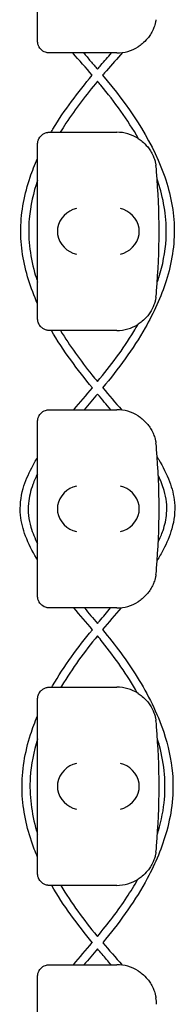
# Model space of a CAD drawing. Units: millimetres. Extents: x -0.04 to 8.12, y -8.5 to 0.08.
# Drawn here: x 0.03 to 0.07, y -5.84 to -5.59 of the extents above; entities that cross this region are included whole.
import ezdxf

# ---------------------------------------------------------------- set-up
doc = ezdxf.new("R2010")
doc.units = ezdxf.units.MM
doc.layers.add('SPIELGERÄTE', color=7, linetype='Continuous')

# ---------------------------------------------------------------- blocks, each defined once
blk = doc.blocks.new('2.808')
at = {"layer": 'SPIELGERÄTE'}
for p, q in [((-0.03128056810168117, 2.385112850419901), (-0.03128056810168117, 2.424887149580144)), ((-0.03128056810168117, 2.383000000000024), (-0.03128056810168117, 2.385112850419901)), ((-0.02633283526655532, 2.380000000000024), (-0.02828056810167823, 2.380000000000024)), ((-0.01128056810167948, 2.380000000000024), (-0.02633283526655532, 2.380000000000024)), ((-0.02828056810167823, 2.360000000000028), (-0.02633283526655532, 2.360000000000028)), ((-0.02633283526655816, 2.360000000000028), (-0.01128056810167948, 2.360000000000028)), ((-0.03128056810168117, 2.354887149580136), (-0.03128056810168117, 2.357000000000028)), ((-0.03128056810168117, 2.315112850419894), (-0.03128056810168117, 2.354887149580136)), ((-0.03128056810168117, 2.313000000000017), (-0.03128056810168117, 2.315112850419894)), ((-0.02633283526655532, 2.310000000000016), (-0.02828056810167823, 2.310000000000016)), ((-0.01128056810167948, 2.310000000000016), (-0.02633283526655532, 2.310000000000016)), ((-0.02828056810167823, 2.29000000000002), (-0.02633283526655532, 2.29000000000002)), ((-0.02633283526655816, 2.29000000000002), (-0.01128056810167948, 2.29000000000002)), ((-0.03128056810168117, 2.284887149580143), (-0.03128056810168117, 2.28700000000002)), ((-0.03128056810168117, 2.2451128504199), (-0.03128056810168117, 2.284887149580143)), ((-0.03128056810168117, 2.243000000000023), (-0.03128056810168117, 2.2451128504199)), ((-0.02633283526655532, 2.240000000000023), (-0.02828056810167823, 2.240000000000023)), ((-0.01128056810167948, 2.240000000000023), (-0.02633283526655532, 2.240000000000023)), ((-0.02828056810167823, 2.220000000000027), (-0.02633283526655532, 2.220000000000027)), ((-0.02633283526655816, 2.220000000000027), (-0.01128056810167948, 2.220000000000027)), ((-0.03128056810168117, 2.21488714958015), (-0.03128056810168117, 2.217000000000027)), ((-0.03128056810168117, 2.175112850419893), (-0.03128056810168117, 2.21488714958015)), ((-0.03128056810168117, 2.173000000000016), (-0.03128056810168117, 2.175112850419893)), ((-0.02633283526655532, 2.170000000000016), (-0.02828056810167823, 2.170000000000016)), ((-0.01128056810167948, 2.170000000000016), (-0.02633283526655532, 2.170000000000016)), ((-0.02828056810167823, 2.15000000000002), (-0.02633283526655532, 2.15000000000002)), ((-0.02633283526655816, 2.15000000000002), (-0.01128056810167948, 2.15000000000002)), ((-0.03128056810168117, 2.144887149580143), (-0.03128056810168117, 2.14700000000002)), ((-0.03128056810168117, 2.1051128504199), (-0.03128056810168117, 2.144887149580143))]:
    blk.add_line(p, q, dxfattribs=at)
for centre, radius, start, end in [((-0.01128056810167948, 2.390000000000029), 0.01000000000000002, 270, 302.4103783361954), ((-0.01128056810167948, 2.350000000000023), 0.009999999999999997, 57.58962166380456, 90), ((-0.01128056810167948, 2.350000000000023), 0.009999999999999998, 8.142219984546603e-12, 9.221070509162622), ((-0.1697917964011253, 2.335000000000022), 0.1691775223337549, 354.9132323329982, 5.086767667001742), ((-0.01128056810167948, 2.320000000000022), 0.01000000000000002, 350.7789294908374, 0), ((-0.01128056810167948, 2.320000000000022), 0.01000000000000002, 270, 302.4103783361954), ((-0.01128056810167948, 2.280000000000015), 0.009999999999999997, 57.58962166380456, 90), ((-0.01128056810167948, 2.280000000000015), 0.009999999999999998, 8.142219984546603e-12, 9.221070509162622), ((-0.1697917964011253, 2.265000000000029), 0.1691775223337549, 354.9132323329982, 5.086767667001742), ((-0.01128056810167948, 2.250000000000014), 0.01000000000000002, 350.7789294908374, 0), ((-0.01128056810167948, 2.250000000000014), 0.01000000000000002, 270, 302.4103783361954), ((-0.01128056810167948, 2.210000000000022), 0.009999999999999997, 57.58962166380456, 90), ((-0.01128056810167948, 2.210000000000022), 0.009999999999999998, 8.142219984546603e-12, 9.221070509162622), ((-0.1697917964011253, 2.195000000000022), 0.1691775223337549, 354.9132323329982, 5.086767667001742), ((-0.01128056810167948, 2.180000000000021), 0.01000000000000002, 350.7789294908374, 0), ((-0.01128056810167948, 2.180000000000021), 0.01000000000000002, 270, 302.4103783361954), ((-0.01128056810167948, 2.140000000000029), 0.009999999999999997, 57.58962166380456, 90), ((-0.01128056810167948, 2.140000000000029), 0.009999999999999998, 8.142219984546603e-12, 9.221070509162622)]:
    blk.add_arc(centre, radius, start, end, dxfattribs=at)
for centre, major_axis, ratio, start_param, end_param in [((-0.02149691092182024, 2.335804501844137), (-0.003268655125371606, -0.004190223677295639), 0.8345963425120371, 3.893232294938098, 5.289495696533552), ((-0.01039647293405324, 2.335804501844137), (-0.003264873375121063, 0.004192406670255148), 0.8345351508035754, 4.136082971839199, 5.532346373434659), ((-0.02127567600614669, 2.334922866940587), (-0.00123690108558781, 0.004929127782430506), 0.9838741251960413, 1.154213432297758, 1.313553526042458), ((-0.02127567600614669, 2.335077133059443), (-0.00123690108558781, -0.004929127782430506), 0.9838741251960413, 4.969631781137058, 5.128971874881849), ((-0.01061923384999375, 2.334922866940587), (0.001244938783360622, 0.004927172612614602), 0.9838612197335985, 4.971233196343899, 5.130573290088584), ((-0.01061923384999375, 2.335077133059443), (0.001244938783360644, -0.004927172612614597), 0.9838612197335989, 1.152612017090991, 1.311952110835781), ((-0.02149691092182024, 2.334195498155907), (0.003268655125371598, -0.004190223677295667), 0.8345963425120287, 4.135282264235836, 5.531545665831281), ((-0.01039647293405324, 2.334195498155907), (0.003264873375121063, 0.004192406670255134), 0.83453515080358, 3.892431587334719, 5.288694988930184), ((-0.02149691092182024, 2.26580450184413), (-0.003268655125371606, -0.004190223677295639), 0.8345963425120371, 3.893232294938098, 5.289495696533552), ((-0.01039647293405324, 2.26580450184413), (-0.003264873375121063, 0.004192406670255148), 0.8345351508035754, 4.136082971839199, 5.532346373434659), ((-0.02127567600614669, 2.264922866940594), (-0.00123690108558781, 0.004929127782430506), 0.9838741251960413, 1.154213432297758, 1.313553526042458), ((-0.01061923384999375, 2.264922866940594), (0.001244938783360622, 0.004927172612614602), 0.9838612197335985, 4.971233196343899, 5.130573290088584), ((-0.02127567600614669, 2.265077133059449), (-0.00123690108558781, -0.004929127782430506), 0.9838741251960413, 4.969631781137058, 5.128971874881849), ((-0.02149691092182024, 2.264195498155914), (0.003268655125371598, -0.004190223677295667), 0.8345963425120287, 4.135282264235836, 5.531545665831281), ((-0.01039647293405324, 2.264195498155914), (0.003264873375121063, 0.004192406670255134), 0.83453515080358, 3.892431587334719, 5.288694988930184), ((-0.01061923384999375, 2.265077133059449), (0.001244938783360644, -0.004927172612614597), 0.9838612197335989, 1.152612017090991, 1.311952110835781), ((-0.02149691092182024, 2.195804501844137), (-0.003268655125371606, -0.004190223677295639), 0.8345963425120371, 3.893232294938098, 5.289495696533552), ((-0.01039647293405324, 2.195804501844137), (-0.003264873375121063, 0.004192406670255148), 0.8345351508035754, 4.136082971839199, 5.532346373434659), ((-0.02127567600614669, 2.194922866940587), (-0.00123690108558781, 0.004929127782430506), 0.9838741251960413, 1.154213432297758, 1.313553526042458), ((-0.02127567600614669, 2.195077133059456), (-0.00123690108558781, -0.004929127782430506), 0.9838741251960413, 4.969631781137058, 5.128971874881849), ((-0.02149691092182024, 2.194195498155906), (0.003268655125371598, -0.004190223677295667), 0.8345963425120287, 4.135282264235836, 5.531545665831281), ((-0.01039647293405324, 2.194195498155906), (0.003264873375121063, 0.004192406670255134), 0.83453515080358, 3.892431587334719, 5.288694988930184), ((-0.01061923384999375, 2.194922866940587), (0.001244938783360622, 0.004927172612614602), 0.9838612197335985, 4.971233196343899, 5.130573290088584), ((-0.01061923384999375, 2.195077133059456), (0.001244938783360644, -0.004927172612614597), 0.9838612197335989, 1.152612017090991, 1.311952110835781)]:
    blk.add_ellipse(centre, major_axis=major_axis, ratio=ratio, start_param=start_param, end_param=end_param, dxfattribs=at)
for points, knots in [([(-0.001409794081121157, 2.388397558040054), (-0.001417198279835927, 2.388351949416375), (-0.001425943429518378, 2.388299847147792), (-0.001452994066872285, 2.388148863115376), (-0.00147200587924487, 2.388045046391568), (-0.001529945718215228, 2.387778413667249), (-0.001558873805103639, 2.387652752047458), (-0.001630812809739271, 2.387372618233755), (-0.001674206305654027, 2.387218042510142), (-0.001781553626463497, 2.386866713195317), (-0.001852203604784108, 2.38666114089294), (-0.001996982509425038, 2.386277490694326), (-0.00207098677147996, 2.386099782778572), (-0.002351596091997976, 2.385466924942961), (-0.002570097444851163, 2.385069137862345), (-0.003026555502026435, 2.384338114248621), (-0.003263070850005073, 2.384011397900451), (-0.003977254164087188, 2.383127181408739), (-0.004455413789375487, 2.382671314104996), (-0.005225276252690494, 2.382028350919626), (-0.005581941231946524, 2.381772805380152), (-0.005920770856809546, 2.381557691459463)], [0.4788784869343345, 0.4788784869343345, 0.4788784869343345, 0.4788784869343345, 0.5341246623872836, 0.5341246623872836, 0.610428185585467, 0.610428185585467, 0.6548594007697346, 0.6548594007697346, 0.6992906159540021, 0.6992906159540021, 0.7662434556568698, 0.7662434556568698, 0.8331962953597374, 0.8331962953597374, 1.042830153096951, 1.042830153096951, 1.252464010834164, 1.252464010834164, 1.671731726308591, 1.671731726308591, 2.030222290589474, 2.030222290589474, 2.030222290589474, 2.030222290589474]), ([(-0.02828056810168106, 2.380000000000024), (-0.02833640682146381, 2.380000000000024), (-0.02839213244348002, 2.38000158895025), (-0.02851931411197199, 2.380008614852699), (-0.02860956286513953, 2.380017077450589), (-0.02878491032659553, 2.380041037321931), (-0.02890642620083383, 2.380064038753204), (-0.02936406116222087, 2.38017887634831), (-0.02982027499463982, 2.380370444846861), (-0.03032894012091844, 2.380804047268015), (-0.03044128596700374, 2.380912199552526), (-0.03065864711263089, 2.381163603342884), (-0.03076361018685816, 2.381307150938767), (-0.03089435141903607, 2.381525489160666), (-0.03093275298536469, 2.381595690986813), (-0.03100273563457279, 2.381736662822831), (-0.03103431865816617, 2.38180742769444), (-0.03111673875635006, 2.382011253469813), (-0.03115542703579877, 2.382136172904566), (-0.03124982279114191, 2.382495451453821), (-0.03126558602335194, 2.382664495474614), (-0.0312789751102116, 2.382881816905623), (-0.03128056810168117, 2.382942800153643), (-0.03128056810168117, 2.383000000000024)], [2.02033749679064, 2.02033749679064, 2.02033749679064, 2.02033749679064, 2.056444675265805, 2.056444675265805, 2.105515755013248, 2.105515755013248, 2.167962666521695, 2.167962666521695, 2.379473684851436, 2.379473684851436, 2.43265859873206, 2.43265859873206, 2.485843512612684, 2.485843512612684, 2.509241328410752, 2.509241328410752, 2.53263914420882, 2.53263914420882, 2.579434775804956, 2.579434775804956, 2.698298326230059, 2.698298326230059, 2.750501610695131, 2.750501610695131, 2.750501610695131, 2.750501610695131]), ([(-0.01968658914632043, 2.380000000000024), (-0.01909670137399075, 2.379324762115132), (-0.01850658910805122, 2.378649917568438), (-0.01733213562576735, 2.377298926836289), (-0.01674694960043438, 2.376619493276294), (-0.01616467760840123, 2.37593503710869)], [27.15674749688857, 27.15674749688857, 27.15674749688857, 27.15674749688857, 27.42557933986651, 27.42557933986651, 27.6937824348917, 27.6937824348917, 27.6937824348917, 27.6937824348917]), ([(-0.01616467760840123, 2.37593503710869), (-0.01587906894669117, 2.376268938500573), (-0.01559261136305282, 2.376601896615952), (-0.01441923820241868, 2.377958980271544), (-0.01352641105352176, 2.378978946816815), (-0.01263471306122027, 2.380000000000024)], [69.18834177875404, 69.18834177875404, 69.18834177875404, 69.18834177875404, 69.32004488341872, 69.32004488341872, 69.72654550970637, 69.72654550970637, 69.72654550970637, 69.72654550970637]), ([(-0.009897213892440956, 2.380096145642668), (-0.01122311545930757, 2.378570435135927), (-0.01255927784718835, 2.37705327748472), (-0.01420734223550539, 2.375145889193931), (-0.01453376631044137, 2.374766075114835), (-0.01485904412383263, 2.374385094851576)], [27.12815315589741, 27.12815315589741, 27.12815315589741, 27.12815315589741, 27.73420139691239, 27.73420139691239, 27.8843820688517, 27.8843820688517, 27.8843820688517, 27.8843820688517]), ([(-0.02787509774037744, 2.360000000000028), (-0.02771625838563523, 2.360271624012583), (-0.02755582530812148, 2.360542154053604), (-0.02450597359608081, 2.365616186965269), (-0.02107871608668574, 2.370091519647715), (-0.01747011200472741, 2.374394262129911)], [67.21064461202877, 67.21064461202877, 67.21064461202877, 67.21064461202877, 67.3049472212003, 67.3049472212003, 68.9866700878787, 68.9866700878787, 68.9866700878787, 68.9866700878787]), ([(-0.0161583699234967, 2.372848654773392), (-0.01899047757358119, 2.369465030572968), (-0.02170484495205187, 2.365976164554141), (-0.02460179495150783, 2.361531886812216), (-0.02508143905382099, 2.360770358800309), (-0.02554819646836962, 2.360000000000028)], [28.08539919043776, 28.08539919043776, 28.08539919043776, 28.08539919043776, 29.40748378669246, 29.40748378669246, 29.6769246081418, 29.6769246081418, 29.6769246081418, 29.6769246081418]), ([(-0.005819230079802645, 2.358376979587604), (-0.008551252659452752, 2.363153747027738), (-0.01183018393978727, 2.367630078559074), (-0.01561179498127671, 2.372196215548257), (-0.01588621343788077, 2.372524178555068), (-0.01616214866766369, 2.372851128344806)], [67.07414901472644, 67.07414901472644, 67.07414901472644, 67.07414901472644, 68.72455575054197, 68.72455575054197, 68.85277686129027, 68.85277686129027, 68.85277686129027, 68.85277686129027]), ([(-0.01485967982501393, 2.374385857402999), (-0.008591143889404407, 2.366866514359941), (-0.002804721062230439, 2.358728418488369), (0.002039584915138448, 2.345333939834958), (0.003039172184944053, 2.340798267437606), (0.003334869332263679, 2.331641557890521), (0.002558891699186466, 2.326941627080927), (-0.0001440422999650082, 2.318393660797653), (-0.00199209682477601, 2.314417772772302), (-0.007199788105373264, 2.305283078181418), (-0.01092281841266356, 2.300292338182203), (-0.0148600930836352, 2.295523291657176)], [27.89500629087657, 27.89500629087657, 27.89500629087657, 27.89500629087657, 30.80866338671772, 30.80866338671772, 32.1680780538949, 32.1680780538949, 33.55710821751516, 33.55710821751516, 34.85761745322297, 34.85761745322297, 36.71157210807375, 36.71157210807375, 36.71157210807375, 36.71157210807375]), ([(-0.03128056810168117, 2.357000000000028), (-0.03128056810168117, 2.357057199846395), (-0.0312789751102116, 2.357118183094414), (-0.03126558602335194, 2.357335504525423), (-0.03124982279114191, 2.357504548546217), (-0.03115542703579877, 2.357863827095485), (-0.03111673875635006, 2.357988746530239), (-0.03103431865816617, 2.358192572305597), (-0.03100273563457279, 2.358263337177206), (-0.03093275298536184, 2.358404309013238), (-0.03089435141903607, 2.358474510839372), (-0.03076361018685816, 2.358692849061285), (-0.03065864711263089, 2.358836396657154), (-0.03044128596700374, 2.359087800447512), (-0.03032894012091844, 2.359195952732023), (-0.02982027499463982, 2.359629555153177), (-0.02936406116222087, 2.359821123651727), (-0.02890642620083383, 2.359935961246848), (-0.02878491032659553, 2.359958962678107), (-0.02860956286513953, 2.359982922549449), (-0.02851931411197199, 2.359991385147339), (-0.02839213244348002, 2.359998411049801), (-0.02833640682146381, 2.360000000000028), (-0.02828056810168106, 2.360000000000028)], [2.148111126141345, 2.148111126141345, 2.148111126141345, 2.148111126141345, 2.200314410606405, 2.200314410606405, 2.319177961031506, 2.319177961031506, 2.365973592627642, 2.365973592627642, 2.38937140842571, 2.38937140842571, 2.412769224223778, 2.412769224223778, 2.465954138104402, 2.465954138104402, 2.519139051985026, 2.519139051985026, 2.730650070314742, 2.730650070314742, 2.793096981823252, 2.793096981823252, 2.842168061570727, 2.842168061570727, 2.878275240045814, 2.878275240045814, 2.878275240045814, 2.878275240045814]), ([(-0.005920770856809546, 2.358442308540575), (-0.005581941231946524, 2.358227194619886), (-0.005225276252690494, 2.357971649080412), (-0.004455413789375487, 2.357328685895055), (-0.003977254164087188, 2.356872818591299), (-0.003263070850005073, 2.355988602099586), (-0.00302655550202359, 2.355661885751417), (-0.002570097444851163, 2.354930862137692), (-0.002351596091997976, 2.354533075057091), (-0.00207098677147996, 2.353900217221465), (-0.001996982509425038, 2.353722509305726), (-0.001852203604784108, 2.353338859107112), (-0.001781553626463497, 2.35313328680472), (-0.001674206305654027, 2.35278195748991), (-0.001630812809739271, 2.352627381766283), (-0.001558873805103639, 2.352347247952594), (-0.001529945718215228, 2.352221586332789), (-0.00147200587924487, 2.35195495360847), (-0.001452994066872285, 2.351851136884662), (-0.001425943429518378, 2.35170015285226), (-0.001417198279835927, 2.351648050583663), (-0.001409794081121157, 2.351602441959997)], [11.03280997753113, 11.03280997753113, 11.03280997753113, 11.03280997753113, 11.39130054181203, 11.39130054181203, 11.81056825728649, 11.81056825728649, 12.02020211502371, 12.02020211502371, 12.22983597276094, 12.22983597276094, 12.2967888124638, 12.2967888124638, 12.36374165216665, 12.36374165216665, 12.40817286735092, 12.40817286735092, 12.45260408253518, 12.45260408253518, 12.52890760573337, 12.52890760573337, 12.58415378118633, 12.58415378118633, 12.58415378118633, 12.58415378118633]), ([(-0.03128056810168117, 2.316738458449379), (-0.03215520037024078, 2.31870444174757), (-0.03292255608013192, 2.320712777770595), (-0.03485187924243291, 2.326922666392505), (-0.0355931968315133, 2.331324096170391), (-0.03545092406191089, 2.340073291531056), (-0.03456748759845424, 2.344490564122324), (-0.03260373557166929, 2.350263900405167), (-0.03197550161943638, 2.351848901284413), (-0.03128056810168117, 2.353405857400801)], [62.6897222514572, 62.6897222514572, 62.6897222514572, 62.6897222514572, 63.33460550672338, 63.33460550672338, 64.64052988177573, 64.64052988177573, 65.95971112174196, 65.95971112174196, 66.46998227174777, 66.46998227174777, 66.46998227174777, 66.46998227174777]), ([(-0.03128056810168117, 2.347943025835093), (-0.03235293669719112, 2.34477464788236), (-0.0331061142828048, 2.341467209238104), (-0.03378334668660159, 2.333634378281729), (-0.03324616075687459, 2.329001321628056), (-0.03180313805177662, 2.323833081208676), (-0.03155227799747137, 2.323022722073361), (-0.03128056810168117, 2.322218761684354)], [31.01103034212426, 31.01103034212426, 31.01103034212426, 31.01103034212426, 32.01409198797017, 32.01409198797017, 33.36964637844494, 33.36964637844494, 33.62386592253422, 33.62386592253422, 33.62386592253422, 33.62386592253422]), ([(-0.001113922531897057, 2.322007350926611), (-0.0009607451666823891, 2.322454158141895), (-0.0008139442808385439, 2.322902958651369), (0.0002971905181510665, 2.326477883732395), (0.0009482323850306812, 2.329733174690404), (0.00140178542826562, 2.337360108392446), (0.0007903815515135221, 2.341816331543484), (-0.0006472698607723204, 2.346745614180534), (-0.0008801957663592958, 2.347475942887073), (-0.001130097142964817, 2.348200957023579)], [63.29080631668971, 63.29080631668971, 63.29080631668971, 63.29080631668971, 63.43240846341165, 63.43240846341165, 64.41389308488057, 64.41389308488057, 65.72453073878401, 65.72453073878401, 65.95428920306573, 65.95428920306573, 65.95428920306573, 65.95428920306573]), ([(-0.001409794081121157, 2.318397558040047), (-0.001417198279835927, 2.318351949416382), (-0.001425943429518378, 2.318299847147784), (-0.001452994066872285, 2.318148863115383), (-0.00147200587924487, 2.318045046391575), (-0.001529945718215228, 2.317778413667256), (-0.001558873805103639, 2.317652752047451), (-0.001630812809739271, 2.317372618233762), (-0.001674206305654027, 2.317218042510135), (-0.001781553626463497, 2.316866713195324), (-0.001852203604784108, 2.316661140892933), (-0.001996982509425038, 2.316277490694318), (-0.00207098677147996, 2.316099782778565), (-0.002351596091997976, 2.315466924942953), (-0.002570097444851163, 2.315069137862352), (-0.003026555502026435, 2.314338114248628), (-0.003263070850005073, 2.314011397900444), (-0.003977254164087188, 2.313127181408746), (-0.004455413789375487, 2.312671314104989), (-0.005225276252690494, 2.312028350919633), (-0.005581941231946524, 2.311772805380159), (-0.005920770856809546, 2.31155769145947)], [0.4788784869343345, 0.4788784869343345, 0.4788784869343345, 0.4788784869343345, 0.5341246623872836, 0.5341246623872836, 0.610428185585467, 0.610428185585467, 0.6548594007697346, 0.6548594007697346, 0.6992906159540021, 0.6992906159540021, 0.7662434556568698, 0.7662434556568698, 0.8331962953597374, 0.8331962953597374, 1.042830153096951, 1.042830153096951, 1.252464010834164, 1.252464010834164, 1.671731726308591, 1.671731726308591, 2.030222290589474, 2.030222290589474, 2.030222290589474, 2.030222290589474]), ([(-0.02828056810168106, 2.310000000000016), (-0.02833640682146381, 2.310000000000016), (-0.02839213244348002, 2.310001588950243), (-0.02851931411197199, 2.310008614852705), (-0.02860956286513953, 2.310017077450595), (-0.02878491032659553, 2.310041037321938), (-0.02890642620083383, 2.310064038753197), (-0.02936406116222087, 2.310178876348317), (-0.02982027499463982, 2.310370444846868), (-0.03032894012091844, 2.310804047268022), (-0.03044128596700374, 2.310912199552533), (-0.03065864711263089, 2.311163603342891), (-0.03076361018685816, 2.311307150938759), (-0.03089435141903607, 2.311525489160672), (-0.03093275298536469, 2.311595690986806), (-0.03100273563457279, 2.311736662822838), (-0.03103431865816617, 2.311807427694447), (-0.03111673875635006, 2.312011253469805), (-0.03115542703579877, 2.312136172904559), (-0.03124982279114191, 2.312495451453827), (-0.03126558602335194, 2.312664495474621), (-0.0312789751102116, 2.31288181690563), (-0.03128056810168117, 2.31294280015365), (-0.03128056810168117, 2.313000000000017)], [2.02033749679064, 2.02033749679064, 2.02033749679064, 2.02033749679064, 2.056444675265805, 2.056444675265805, 2.105515755013248, 2.105515755013248, 2.167962666521695, 2.167962666521695, 2.379473684851436, 2.379473684851436, 2.43265859873206, 2.43265859873206, 2.485843512612684, 2.485843512612684, 2.509241328410752, 2.509241328410752, 2.53263914420882, 2.53263914420882, 2.579434775804956, 2.579434775804956, 2.698298326230059, 2.698298326230059, 2.750501610695131, 2.750501610695131, 2.750501610695131, 2.750501610695131]), ([(-0.01616164590418237, 2.29708776343027), (-0.01286257920631612, 2.301096153385259), (-0.009724893454557557, 2.30526157186209), (-0.006651753475102842, 2.310307502917723), (-0.006284987492421124, 2.310927827693433), (-0.005926828459735134, 2.311553848696249)], [60.36927745286341, 60.36927745286341, 60.36927745286341, 60.36927745286341, 61.92588298933494, 61.92588298933494, 62.14170653738106, 62.14170653738106, 62.14170653738106, 62.14170653738106]), ([(-0.02548338153815735, 2.310000000000016), (-0.0231316547545191, 2.306098651857013), (-0.02044184490231941, 2.302390060854776), (-0.01711910558801719, 2.298255070222211), (-0.01664117516345413, 2.297671152243367), (-0.01615911041164395, 2.297089996345207)], [34.97660358023193, 34.97660358023193, 34.97660358023193, 34.97660358023193, 36.34179503863228, 36.34179503863228, 36.56798253176741, 36.56798253176741, 36.56798253176741, 36.56798253176741]), ([(-0.01279690095503269, 2.29000000000002), (-0.01389343941859522, 2.291288162386493), (-0.01499331720431768, 2.292573477341065), (-0.01610806287401373, 2.29389927261181), (-0.01613472274675302, 2.293930997911815), (-0.01616137770503484, 2.293962735609909)], [59.45009485040799, 59.45009485040799, 59.45009485040799, 59.45009485040799, 59.95731398874707, 59.95731398874707, 59.96974395386287, 59.96974395386287, 59.96974395386287, 59.96974395386287]), ([(-0.03128056810168117, 2.28700000000002), (-0.03128056810168117, 2.287057199846402), (-0.0312789751102116, 2.287118183094421), (-0.03126558602335194, 2.28733550452543), (-0.03124982279114191, 2.287504548546224), (-0.03115542703579877, 2.287863827095478), (-0.03111673875635006, 2.287988746530232), (-0.03103431865816617, 2.288192572305604), (-0.03100273563457279, 2.288263337177213), (-0.03093275298536184, 2.288404309013231), (-0.03089435141903607, 2.288474510839379), (-0.03076361018685816, 2.288692849061277), (-0.03065864711263089, 2.28883639665716), (-0.03044128596700374, 2.289087800447518), (-0.03032894012091844, 2.28919595273203), (-0.02982027499463982, 2.289629555153184), (-0.02936406116222087, 2.289821123651734), (-0.02890642620083383, 2.28993596124684), (-0.02878491032659553, 2.289958962678114), (-0.02860956286513953, 2.289982922549456), (-0.02851931411197199, 2.289991385147346), (-0.02839213244348002, 2.289998411049794), (-0.02833640682146381, 2.29000000000002), (-0.02828056810168106, 2.29000000000002)], [2.148111126141345, 2.148111126141345, 2.148111126141345, 2.148111126141345, 2.200314410606405, 2.200314410606405, 2.319177961031506, 2.319177961031506, 2.365973592627642, 2.365973592627642, 2.38937140842571, 2.38937140842571, 2.412769224223778, 2.412769224223778, 2.465954138104402, 2.465954138104402, 2.519139051985026, 2.519139051985026, 2.730650070314742, 2.730650070314742, 2.793096981823252, 2.793096981823252, 2.842168061570727, 2.842168061570727, 2.878275240045814, 2.878275240045814, 2.878275240045814, 2.878275240045814]), ([(-0.005920770856809546, 2.288442308540567), (-0.005581941231946524, 2.288227194619878), (-0.005225276252690494, 2.287971649080419), (-0.004455413789375487, 2.287328685895048), (-0.003977254164087188, 2.286872818591306), (-0.003263070850005073, 2.285988602099593), (-0.003026555502026435, 2.285661885751423), (-0.002570097444851163, 2.284930862137685), (-0.002351596091997976, 2.284533075057084), (-0.00207098677147996, 2.283900217221472), (-0.001996982509425038, 2.283722509305719), (-0.001852203604784108, 2.283338859107104), (-0.001781553626463497, 2.283133286804713), (-0.001674206305654027, 2.282781957489902), (-0.001630812809739271, 2.282627381766289), (-0.001558873805103639, 2.282347247952586), (-0.001529945718215228, 2.282221586332795), (-0.00147200587924487, 2.281954953608476), (-0.001452994066872285, 2.281851136884669), (-0.001425943429518378, 2.281700152852252), (-0.001417198279835927, 2.281648050583655), (-0.001409794081121157, 2.28160244195999)], [11.03280997753113, 11.03280997753113, 11.03280997753113, 11.03280997753113, 11.39130054181203, 11.39130054181203, 11.81056825728649, 11.81056825728649, 12.02020211502371, 12.02020211502371, 12.22983597276094, 12.22983597276094, 12.2967888124638, 12.2967888124638, 12.36374165216665, 12.36374165216665, 12.40817286735092, 12.40817286735092, 12.45260408253518, 12.45260408253518, 12.52890760573337, 12.52890760573337, 12.58415378118633, 12.58415378118633, 12.58415378118633, 12.58415378118633]), ([(-0.03128056810168117, 2.252111376535439), (-0.03137011283853325, 2.2522571161889), (-0.03145902647075047, 2.252403289608552), (-0.0326174850159731, 2.254327648140233), (-0.03357757617184802, 2.256187409153483), (-0.03494234424235856, 2.259831558098327), (-0.03540357185486868, 2.261621179173574), (-0.03578872724746418, 2.265653630044753), (-0.0355221051244996, 2.267950262058832), (-0.03439288500669022, 2.27192468775813), (-0.03363830908508873, 2.273687435769105), (-0.03229905323769913, 2.276251840453426), (-0.03180323543909083, 2.277116393727567), (-0.03128056810168117, 2.277965275258524)], [55.17352744397872, 55.17352744397872, 55.17352744397872, 55.17352744397872, 55.22486857080624, 55.22486857080624, 55.84737191887721, 55.84737191887721, 56.39226619272456, 56.39226619272456, 57.06261280999273, 57.06261280999273, 57.63178537137065, 57.63178537137065, 57.93052984800607, 57.93052984800607, 57.93052984800607, 57.93052984800607]), ([(-0.001121647591634203, 2.278092553745253), (-0.0009874459878659453, 2.277875111755165), (-0.0008546476533922431, 2.277656707966486), (0.0003413856730134085, 2.275658642820218), (0.001294687926520058, 2.273797413007657), (0.002639302789026493, 2.270164385208076), (0.003090063170341759, 2.268388681051519), (0.003464123878634956, 2.26437617626614), (0.003194233343734254, 2.26208599194355), (0.002060880493124279, 2.258118719602862), (0.001303937976678077, 2.256357323692882), (-5.491749149939829e-05, 2.253762868806845), (-0.0005708878622385782, 2.252868324946931), (-0.00111522460142055, 2.251990457775676)], [38.9903826201766, 38.9903826201766, 38.9903826201766, 38.9903826201766, 39.06709589392073, 39.06709589392073, 39.68898723238152, 39.68898723238152, 40.22925733317602, 40.22925733317602, 40.89795805335128, 40.89795805335128, 41.46705233471141, 41.46705233471141, 41.7765885732592, 41.7765885732592, 41.7765885732592, 41.7765885732592]), ([(-0.03128056810168117, 2.273869194070315), (-0.03171901350696657, 2.272988813598559), (-0.03211679803123105, 2.272088417530881), (-0.03302852021355421, 2.269628016647843), (-0.03344324697200421, 2.26800899174107), (-0.03377388713041113, 2.264369020421711), (-0.03351121051915981, 2.262301717139522), (-0.03252640937094781, 2.258934851713335), (-0.0319486066710965, 2.257543075780788), (-0.03128056810168117, 2.256203115399629)], [39.43404369450145, 39.43404369450145, 39.43404369450145, 39.43404369450145, 39.72854209997182, 39.72854209997182, 40.22121132967865, 40.22121132967865, 40.82502934149124, 40.82502934149124, 41.27359217754723, 41.27359217754723, 41.27359217754723, 41.27359217754723]), ([(-0.0008200996700963997, 2.256657352529032), (-0.0003707413181331248, 2.257596325730063), (3.09703427603808e-05, 2.258559143161378), (0.0008303273794723481, 2.260928117449751), (0.001162354299827945, 2.26237312955125), (0.001439203328109789, 2.265761566605008), (0.001183831002208535, 2.267747892844241), (0.0002723902391778693, 2.270919399242231), (-0.0002354743404680421, 2.272191873976041), (-0.0008240332463401445, 2.273421940242997)], [55.6607823878747, 55.6607823878747, 55.6607823878747, 55.6607823878747, 55.97262600123425, 55.97262600123425, 56.41084303649113, 56.41084303649113, 56.99254442672515, 56.99254442672515, 57.40080563110053, 57.40080563110053, 57.40080563110053, 57.40080563110053]), ([(-0.001409794081121157, 2.248397558040054), (-0.001417198279835927, 2.248351949416374), (-0.001425943429518378, 2.248299847147791), (-0.001452994066872285, 2.248148863115375), (-0.00147200587924487, 2.248045046391567), (-0.001529945718215228, 2.247778413667248), (-0.001558873805103639, 2.247652752047458), (-0.001630812809739271, 2.247372618233754), (-0.001674206305654027, 2.247218042510141), (-0.001781553626463497, 2.246866713195331), (-0.001852203604784108, 2.246661140892925), (-0.001996982509425038, 2.246277490694325), (-0.00207098677147996, 2.246099782778572), (-0.002351596091997976, 2.24546692494296), (-0.002570097444851163, 2.245069137862359), (-0.003026555502026435, 2.24433811424862), (-0.003263070850005073, 2.244011397900451), (-0.003977254164087188, 2.243127181408738), (-0.004455413789375487, 2.242671314104996), (-0.005225276252690494, 2.242028350919625), (-0.005581941231946524, 2.241772805380165), (-0.005920770856809546, 2.241557691459477)], [0.4788784869343345, 0.4788784869343345, 0.4788784869343345, 0.4788784869343345, 0.5341246623872836, 0.5341246623872836, 0.610428185585467, 0.610428185585467, 0.6548594007697346, 0.6548594007697346, 0.6992906159540021, 0.6992906159540021, 0.7662434556568698, 0.7662434556568698, 0.8331962953597374, 0.8331962953597374, 1.042830153096951, 1.042830153096951, 1.252464010834164, 1.252464010834164, 1.671731726308591, 1.671731726308591, 2.030222290589474, 2.030222290589474, 2.030222290589474, 2.030222290589474]), ([(-0.02828056810168106, 2.240000000000023), (-0.02833640682146381, 2.240000000000023), (-0.02839213244348002, 2.24000158895025), (-0.02851931411197199, 2.240008614852698), (-0.02860956286513953, 2.240017077450588), (-0.02878491032659553, 2.24004103732193), (-0.02890642620083383, 2.240064038753204), (-0.02936406116222087, 2.24017887634831), (-0.02982027499463982, 2.24037044484686), (-0.03032894012091844, 2.240804047268014), (-0.03044128596700374, 2.24091219955254), (-0.03065864711263089, 2.241163603342883), (-0.03076361018685816, 2.241307150938766), (-0.03089435141903607, 2.241525489160665), (-0.03093275298536469, 2.241595690986813), (-0.03100273563457279, 2.241736662822831), (-0.03103431865816617, 2.24180742769444), (-0.03111673875635006, 2.242011253469812), (-0.03115542703579877, 2.242136172904551), (-0.03124982279114191, 2.24249545145382), (-0.03126558602335194, 2.242664495474614), (-0.0312789751102116, 2.242881816905637), (-0.03128056810168117, 2.242942800153642), (-0.03128056810168117, 2.243000000000023)], [2.02033749679064, 2.02033749679064, 2.02033749679064, 2.02033749679064, 2.056444675265805, 2.056444675265805, 2.105515755013248, 2.105515755013248, 2.167962666521695, 2.167962666521695, 2.379473684851436, 2.379473684851436, 2.43265859873206, 2.43265859873206, 2.485843512612684, 2.485843512612684, 2.509241328410752, 2.509241328410752, 2.53263914420882, 2.53263914420882, 2.579434775804956, 2.579434775804956, 2.698298326230059, 2.698298326230059, 2.750501610695131, 2.750501610695131, 2.750501610695131, 2.750501610695131]), ([(-0.016161049740262, 2.236081657284501), (-0.01599288544230718, 2.236283360233571), (-0.01582442078902205, 2.23648472598515), (-0.01472564420814138, 2.237793939794329), (-0.01378775742965388, 2.238896233418416), (-0.01285153675415245, 2.240000000000023)], [53.08894671710853, 53.08894671710853, 53.08894671710853, 53.08894671710853, 53.1676861463176, 53.1676861463176, 53.60170550011795, 53.60170550011795, 53.60170550011795, 53.60170550011795]), ([(-0.02769208870797968, 2.220000000000027), (-0.02762067359738012, 2.220125122642528), (-0.02754892817421251, 2.220250018234225), (-0.02458672428692807, 2.225374212096014), (-0.02111718478601005, 2.230034316464625), (-0.01745667378550024, 2.234512685432762)], [51.11005994884808, 51.11005994884808, 51.11005994884808, 51.11005994884808, 51.15325943373068, 51.15325943373068, 52.8856954165803, 52.8856954165803, 52.8856954165803, 52.8856954165803]), ([(-0.01486409651443524, 2.234514878569229), (-0.01173517910399938, 2.230695560002758), (-0.008748987220189963, 2.226742679466327), (-0.003438441292911418, 2.218178604833838), (-0.001093540489958397, 2.213520503295626), (0.001645662814485152, 2.205295828315329), (0.002425960854304784, 2.201808020835045), (0.00315276638657451, 2.193455294146801), (0.002597605297899014, 2.188473175041551), (0.0001572004715171688, 2.179615948817016), (-0.001558560422563457, 2.175582926504234), (-0.00653109305604857, 2.166309189667899), (-0.01017661993222418, 2.161225092155007), (-0.01435789611191467, 2.156139152534067), (-0.01460631822513107, 2.155839128021185), (-0.01485562955566593, 2.155539848552209)], [43.9983311694052, 43.9983311694052, 43.9983311694052, 43.9983311694052, 45.47834498546631, 45.47834498546631, 47.02142139500182, 47.02142139500182, 48.07899225003467, 48.07899225003467, 49.53670786912618, 49.53670786912618, 50.83517491630232, 50.83517491630232, 52.6935329851332, 52.6935329851332, 52.81039305835129, 52.81039305835129, 52.81039305835129, 52.81039305835129]), ([(-0.01616100637280624, 2.232944855595051), (-0.01944304367621612, 2.228928138517617), (-0.02255149103714586, 2.22474332748412), (-0.02526463786378486, 2.220193847902337), (-0.02532212048191695, 2.220096995944658), (-0.02537940883230191, 2.220000000000027)], [44.20464157593102, 44.20464157593102, 44.20464157593102, 44.20464157593102, 45.75998248737819, 45.75998248737819, 45.79376199777186, 45.79376199777186, 45.79376199777186, 45.79376199777186]), ([(-0.006114628068749531, 2.218562304805161), (-0.008650482145122845, 2.223077425811454), (-0.0116638698129094, 2.227337632827144), (-0.01531356996399894, 2.23190436997632), (-0.01573655948725444, 2.232424918109785), (-0.01616299259153778, 2.232943144128939)], [50.97878437057303, 50.97878437057303, 50.97878437057303, 50.97878437057303, 52.53149122503334, 52.53149122503334, 52.73257624660138, 52.73257624660138, 52.73257624660138, 52.73257624660138]), ([(-0.03128056810168117, 2.217000000000027), (-0.03128056810168117, 2.217057199846394), (-0.0312789751102116, 2.217118183094414), (-0.03126558602335194, 2.217335504525423), (-0.03124982279114191, 2.217504548546216), (-0.03115542703579877, 2.217863827095485), (-0.03111673875635006, 2.217988746530239), (-0.03103431865816617, 2.218192572305597), (-0.03100273563457279, 2.218263337177206), (-0.03093275298536184, 2.218404309013238), (-0.03089435141903607, 2.218474510839371), (-0.03076361018685816, 2.218692849061284), (-0.03065864711263089, 2.218836396657153), (-0.03044128596700374, 2.219087800447511), (-0.03032894012091844, 2.219195952732022), (-0.02982027499463982, 2.219629555153176), (-0.02936406116222087, 2.219821123651727), (-0.02890642620083383, 2.219935961246847), (-0.02878491032659553, 2.219958962678106), (-0.02860956286513669, 2.219982922549448), (-0.02851931411197199, 2.219991385147338), (-0.02839213244348002, 2.219998411049801), (-0.02833640682146381, 2.220000000000027), (-0.02828056810168106, 2.220000000000027)], [2.148111126141345, 2.148111126141345, 2.148111126141345, 2.148111126141345, 2.200314410606405, 2.200314410606405, 2.319177961031506, 2.319177961031506, 2.365973592627642, 2.365973592627642, 2.38937140842571, 2.38937140842571, 2.412769224223778, 2.412769224223778, 2.465954138104402, 2.465954138104402, 2.519139051985026, 2.519139051985026, 2.730650070314742, 2.730650070314742, 2.793096981823252, 2.793096981823252, 2.842168061570727, 2.842168061570727, 2.878275240045814, 2.878275240045814, 2.878275240045814, 2.878275240045814]), ([(-0.005920770856809546, 2.218442308540574), (-0.005581941231946524, 2.218227194619885), (-0.005225276252690494, 2.217971649080411), (-0.004455413789375487, 2.217328685895055), (-0.003977254164087188, 2.216872818591312), (-0.003263070850005073, 2.215988602099586), (-0.00302655550202359, 2.215661885751416), (-0.002570097444851163, 2.214930862137692), (-0.002351596091997976, 2.214533075057091), (-0.00207098677147996, 2.213900217221479), (-0.001996982509425038, 2.213722509305725), (-0.001852203604784108, 2.213338859107111), (-0.001781553626463497, 2.21313328680472), (-0.001674206305654027, 2.212781957489895), (-0.001630812809739271, 2.212627381766282), (-0.001558873805103639, 2.212347247952593), (-0.001529945718215228, 2.212221586332788), (-0.00147200587924487, 2.211954953608469), (-0.001452994066872285, 2.211851136884661), (-0.001425943429518378, 2.211700152852259), (-0.001417198279835927, 2.211648050583662), (-0.001409794081121157, 2.211602441959997)], [11.03280997753113, 11.03280997753113, 11.03280997753113, 11.03280997753113, 11.39130054181203, 11.39130054181203, 11.81056825728649, 11.81056825728649, 12.02020211502371, 12.02020211502371, 12.22983597276094, 12.22983597276094, 12.2967888124638, 12.2967888124638, 12.36374165216665, 12.36374165216665, 12.40817286735092, 12.40817286735092, 12.45260408253518, 12.45260408253518, 12.52890760573337, 12.52890760573337, 12.58415378118633, 12.58415378118633, 12.58415378118633, 12.58415378118633]), ([(-0.03128056810167834, 2.177100516574868), (-0.03185103743469711, 2.178440303519523), (-0.03237087464304125, 2.179800306644651), (-0.03423542406822548, 2.185368102758176), (-0.03510957289568067, 2.189800624027797), (-0.03528367032904214, 2.198884018585844), (-0.03446766512637964, 2.203610924790027), (-0.03253116384792634, 2.209662203451458), (-0.03193886469417179, 2.211242640852703), (-0.03128056810168117, 2.212796827030616)], [46.63920112183317, 46.63920112183317, 46.63920112183317, 46.63920112183317, 47.07613121245611, 47.07613121245611, 48.40071207293551, 48.40071207293551, 49.8016500612626, 49.8016500612626, 50.30678682424727, 50.30678682424727, 50.30678682424727, 50.30678682424727]), ([(-0.03128056810168117, 2.207000862718417), (-0.03129199065843977, 2.206963955694604), (-0.03130336923278491, 2.206927036160877), (-0.03227520822644295, 2.203760401825562), (-0.03292163049844135, 2.200504909312428), (-0.03341268600654815, 2.192737314347823), (-0.0328031236087071, 2.188134658866957), (-0.03146680713585964, 2.183494300570658), (-0.0313752106773478, 2.183187987992412), (-0.03128056810168117, 2.182882526035783)], [47.22106575906361, 47.22106575906361, 47.22106575906361, 47.22106575906361, 47.23265540118581, 47.23265540118581, 48.21478803610501, 48.21478803610501, 49.56758581431806, 49.56758581431806, 49.66347020105297, 49.66347020105297, 49.66347020105297, 49.66347020105297]), ([(-0.001050645390620275, 2.182856770666859), (-0.0002466705016956894, 2.185449500512661), (0.0003422793056813561, 2.18811668029899), (0.001179904197888965, 2.195580026578142), (0.0007191279613209672, 2.20052847240926), (-0.0006778218574055445, 2.205781839981555), (-0.0008529642932472853, 2.20638964937676), (-0.001039984127382348, 2.206994161801319)], [47.2729510460282, 47.2729510460282, 47.2729510460282, 47.2729510460282, 48.08485402036571, 48.08485402036571, 49.52601202674661, 49.52601202674661, 49.71563314952835, 49.71563314952835, 49.71563314952835, 49.71563314952835]), ([(-0.001409794081121157, 2.178397558040047), (-0.001417198279835927, 2.178351949416381), (-0.001425943429518378, 2.178299847147784), (-0.001452994066872285, 2.178148863115382), (-0.00147200587924487, 2.178045046391574), (-0.001529945718215228, 2.177778413667255), (-0.001558873805103639, 2.17765275204745), (-0.001630812809739271, 2.177372618233761), (-0.001674206305654027, 2.177218042510148), (-0.001781553626463497, 2.176866713195324), (-0.001852203604784108, 2.176661140892932), (-0.001996982509425038, 2.176277490694318), (-0.00207098677147996, 2.176099782778564), (-0.002351596091997976, 2.175466924942953), (-0.002570097444851163, 2.175069137862351), (-0.003026555502026435, 2.174338114248627), (-0.003263070850005073, 2.174011397900458), (-0.003977254164087188, 2.173127181408731), (-0.004455413789375487, 2.172671314104988), (-0.005225276252690494, 2.172028350919632), (-0.005581941231946524, 2.171772805380158), (-0.005920770856809546, 2.171557691459469)], [0.4788784869343345, 0.4788784869343345, 0.4788784869343345, 0.4788784869343345, 0.5341246623872836, 0.5341246623872836, 0.610428185585467, 0.610428185585467, 0.6548594007697346, 0.6548594007697346, 0.6992906159540021, 0.6992906159540021, 0.7662434556568698, 0.7662434556568698, 0.8331962953597374, 0.8331962953597374, 1.042830153096951, 1.042830153096951, 1.252464010834164, 1.252464010834164, 1.671731726308591, 1.671731726308591, 2.030222290589474, 2.030222290589474, 2.030222290589474, 2.030222290589474]), ([(-0.02828056810168106, 2.170000000000016), (-0.02833640682146381, 2.170000000000016), (-0.02839213244348002, 2.170001588950242), (-0.02851931411197199, 2.170008614852705), (-0.02860956286513953, 2.170017077450595), (-0.02878491032659553, 2.170041037321937), (-0.02890642620083383, 2.170064038753196), (-0.02936406116222087, 2.170178876348317), (-0.02982027499463982, 2.170370444846867), (-0.03032894012091844, 2.170804047268021), (-0.03044128596700374, 2.170912199552532), (-0.03065864711263089, 2.17116360334289), (-0.03076361018685816, 2.171307150938759), (-0.03089435141903607, 2.171525489160672), (-0.03093275298536469, 2.171595690986805), (-0.03100273563457279, 2.171736662822838), (-0.03103431865816617, 2.171807427694446), (-0.03111673875635006, 2.172011253469805), (-0.03115542703579877, 2.172136172904558), (-0.03124982279114191, 2.172495451453827), (-0.03126558602335194, 2.172664495474621), (-0.0312789751102116, 2.17288181690563), (-0.03128056810168117, 2.172942800153649), (-0.03128056810168117, 2.173000000000016)], [2.02033749679064, 2.02033749679064, 2.02033749679064, 2.02033749679064, 2.056444675265805, 2.056444675265805, 2.105515755013248, 2.105515755013248, 2.167962666521695, 2.167962666521695, 2.379473684851436, 2.379473684851436, 2.43265859873206, 2.43265859873206, 2.485843512612684, 2.485843512612684, 2.509241328410752, 2.509241328410752, 2.53263914420882, 2.53263914420882, 2.579434775804956, 2.579434775804956, 2.698298326230059, 2.698298326230059, 2.750501610695131, 2.750501610695131, 2.750501610695131, 2.750501610695131]), ([(-0.01617888920317795, 2.157118957505389), (-0.0135472363459769, 2.160298484336749), (-0.01101642108367001, 2.163552253513458), (-0.007810620860311701, 2.168464117166351), (-0.006898730764669375, 2.169957380002799), (-0.006041693922909985, 2.171482124834284)], [44.27140461534439, 44.27140461534439, 44.27140461534439, 44.27140461534439, 45.50806697855274, 45.50806697855274, 46.03104104526213, 46.03104104526213, 46.03104104526213, 46.03104104526213]), ([(-0.02542376539115593, 2.170000000000016), (-0.02276704730756193, 2.165520511453195), (-0.01964278908301367, 2.161305363260595), (-0.01627023637158231, 2.157229137910051), (-0.01621578061404136, 2.157163452060445), (-0.01616125430091131, 2.157097808242156)], [51.07932423340981, 51.07932423340981, 51.07932423340981, 51.07932423340981, 52.64089064224547, 52.64089064224547, 52.6664837216089, 52.6664837216089, 52.6664837216089, 52.6664837216089]), ([(-0.01273759579750902, 2.15000000000002), (-0.01349410985560553, 2.150875358524189), (-0.01425102486299465, 2.151750180838121), (-0.01538973595081075, 2.153079584984255), (-0.01577529587364949, 2.153533235269194), (-0.01615946826822494, 2.153989377440581)], [43.3629552994055, 43.3629552994055, 43.3629552994055, 43.3629552994055, 43.70984801896971, 43.70984801896971, 43.88808199771299, 43.88808199771299, 43.88808199771299, 43.88808199771299]), ([(-0.03128056810168117, 2.14700000000002), (-0.03128056810168117, 2.147057199846401), (-0.0312789751102116, 2.147118183094406), (-0.03126558602335194, 2.147335504525429), (-0.03124982279114191, 2.147504548546223), (-0.03115542703579877, 2.147863827095492), (-0.03111673875635006, 2.147988746530231), (-0.03103431865816617, 2.148192572305604), (-0.03100273563457279, 2.148263337177212), (-0.03093275298536184, 2.14840430901323), (-0.03089435141903607, 2.148474510839378), (-0.03076361018685816, 2.148692849061277), (-0.03065864711263089, 2.14883639665716), (-0.03044128596700374, 2.149087800447504), (-0.03032894012091844, 2.149195952732029), (-0.02982027499463982, 2.149629555153183), (-0.02936406116222087, 2.149821123651734), (-0.02890642620083383, 2.14993596124684), (-0.02878491032659553, 2.149958962678113), (-0.02860956286513669, 2.149982922549455), (-0.02851931411197199, 2.149991385147345), (-0.02839213244348002, 2.149998411049793), (-0.02833640682146381, 2.15000000000002), (-0.02828056810168106, 2.15000000000002)], [2.148111126141345, 2.148111126141345, 2.148111126141345, 2.148111126141345, 2.200314410606405, 2.200314410606405, 2.319177961031506, 2.319177961031506, 2.365973592627642, 2.365973592627642, 2.38937140842571, 2.38937140842571, 2.412769224223778, 2.412769224223778, 2.465954138104402, 2.465954138104402, 2.519139051985026, 2.519139051985026, 2.730650070314742, 2.730650070314742, 2.793096981823252, 2.793096981823252, 2.842168061570727, 2.842168061570727, 2.878275240045814, 2.878275240045814, 2.878275240045814, 2.878275240045814]), ([(-0.005920770856809546, 2.148442308540567), (-0.005581941231946524, 2.148227194619878), (-0.005225276252690494, 2.147971649080418), (-0.004455413789375487, 2.147328685895047), (-0.003977254164087188, 2.146872818591305), (-0.003263070850005073, 2.145988602099592), (-0.00302655550202359, 2.145661885751423), (-0.002570097444851163, 2.144930862137684), (-0.002351596091997976, 2.144533075057083), (-0.00207098677147996, 2.143900217221471), (-0.001996982509425038, 2.143722509305718), (-0.001852203604784108, 2.143338859107104), (-0.001781553626463497, 2.143133286804712), (-0.001674206305654027, 2.142781957489902), (-0.001630812809739271, 2.142627381766289), (-0.001558873805103639, 2.142347247952586), (-0.001529945718215228, 2.142221586332795), (-0.00147200587924487, 2.141954953608476), (-0.001452994066872285, 2.141851136884668), (-0.001425943429518378, 2.141700152852252), (-0.001417198279835927, 2.141648050583669), (-0.001409794081121157, 2.141602441959989)], [11.03280997753113, 11.03280997753113, 11.03280997753113, 11.03280997753113, 11.39130054181203, 11.39130054181203, 11.81056825728649, 11.81056825728649, 12.02020211502371, 12.02020211502371, 12.22983597276094, 12.22983597276094, 12.2967888124638, 12.2967888124638, 12.36374165216665, 12.36374165216665, 12.40817286735092, 12.40817286735092, 12.45260408253518, 12.45260408253518, 12.52890760573337, 12.52890760573337, 12.58415378118633, 12.58415378118633, 12.58415378118633, 12.58415378118633])]:
    blk.add_open_spline(points, degree=3, knots=knots, dxfattribs=at)
for points in [[(-0.01747522610876899, 2.3743881640344), (-0.01910004116626567, 2.376269722038998), (-0.02076078855814387, 2.378127557800283), (-0.02240164080778299, 2.380000000000024)], [(-0.01746077279521216, 2.295525357585106), (-0.02121006679376762, 2.300081695324039), (-0.02480831985392057, 2.304892103328243), (-0.02780086219106295, 2.310000000000016)], [(-0.02214935382883425, 2.29000000000002), (-0.02058975721787704, 2.291844502240892), (-0.01901308840791387, 2.293675491709664), (-0.01746090871778846, 2.295525522765502)], [(-0.01485293934439369, 2.295531957194569), (-0.01326506380498244, 2.293655351422743), (-0.01164793141099379, 2.29179810459496), (-0.01005400077665967, 2.289924491553606)], [(-0.0161613777050377, 2.293962735609909), (-0.01727597458030913, 2.292636878790674), (-0.01840161256052966, 2.291319940551531), (-0.01952354440498709, 2.29000000000002)], [(-0.01746288253929151, 2.234505089075611), (-0.01900990411190265, 2.236345615570258), (-0.02058706036893057, 2.238165955061788), (-0.02214479418321105, 2.240000000000023)], [(-0.01947331711160985, 2.240000000000023), (-0.01836665532693474, 2.238695710665667), (-0.01725736368849198, 2.23739362190426), (-0.016161049740262, 2.236081657284501)], [(-0.01017755142565591, 2.240061018451982), (-0.01173786468607146, 2.238210770435998), (-0.01331405668299794, 2.236373033981167), (-0.01486393569271342, 2.234514682261633)], [(-0.01745904547125292, 2.155549218425463), (-0.02120761009905436, 2.160099992620303), (-0.02477132337212423, 2.164898903845298), (-0.02771403357205598, 2.170000000000016)], [(-0.02222809774952453, 2.15000000000002), (-0.02064275388262615, 2.151854166414338), (-0.01904603013833821, 2.153701604804951), (-0.01747442961735429, 2.155567897502394)], [(-0.01615946826822494, 2.153989377440581), (-0.01729265767473009, 2.152653047776198), (-0.01843838270055756, 2.151327214567758), (-0.01958248779939709, 2.15000000000002)], [(-0.01485239799310989, 2.155543727901133), (-0.01324161461232336, 2.153654545292085), (-0.01158812581612664, 2.151790137958031), (-0.009953279816582492, 2.14991152388933)]]:
    blk.add_open_spline(points, degree=3, dxfattribs=at)

msp = doc.modelspace()

# ---------------------------------------------------------------- block references
msp.add_blockref('2.808', (0.07000000000000739, -7.980000000000004))

doc.saveas('drawing.dxf')
